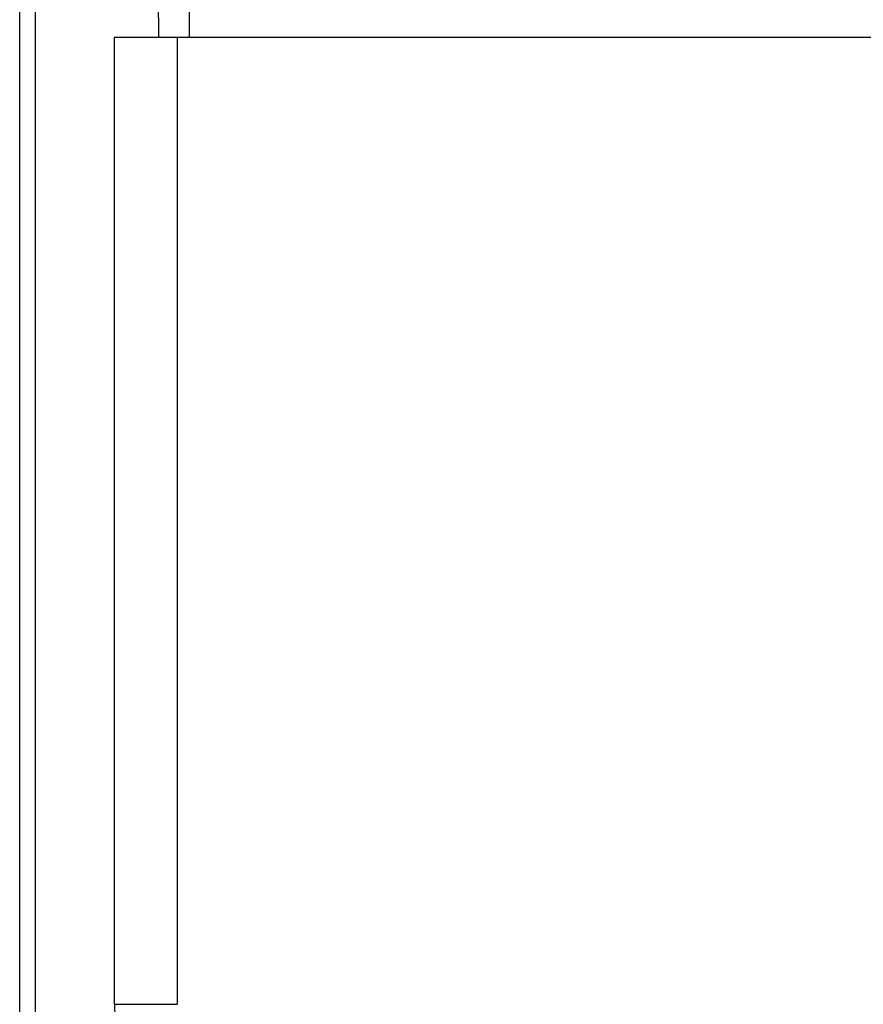
# Paper-space layout '_Back' of a CAD drawing. Units: millimetres. Extents: x -262 to 262, y -801 to 95.
# Drawn here: x -225 to -63, y -245 to -56 of the extents above; entities that cross this region are included whole.
import ezdxf

# ---------------------------------------------------------------- set-up
doc = ezdxf.new("R2010")
doc.units = ezdxf.units.MM

psp = doc.layouts.new('_Back')

# ---------------------------------------------------------------- linework, layer by layer
at = {"color": 7, "linetype": 'Continuous', "lineweight": 25}
for p, q in [((-225, -699.95), (-225, 66.05)), ((-192.39, -59), (-192.66, -20)), ((-198.59, -29.49), (-198.39, -59)), ((-222, -46), (-222, -699.95)), ((206.9, -59), (-206.9, -59)), ((-206.9, -59), (-206.9, -244.5)), ((-206.8, -244.5), (-206.8, -59)), ((-194.8, -59), (-194.8, -244.5)), ((-206.8, -62), (-206.9, -62)), ((-206.8, -244.5), (-194.8, -244.5))]:
    psp.add_line(p, q, dxfattribs=at)
psp.add_arc((-157.3, -244.5), 49.5, 180, 270, dxfattribs=at)

doc.saveas('drawing.dxf')
